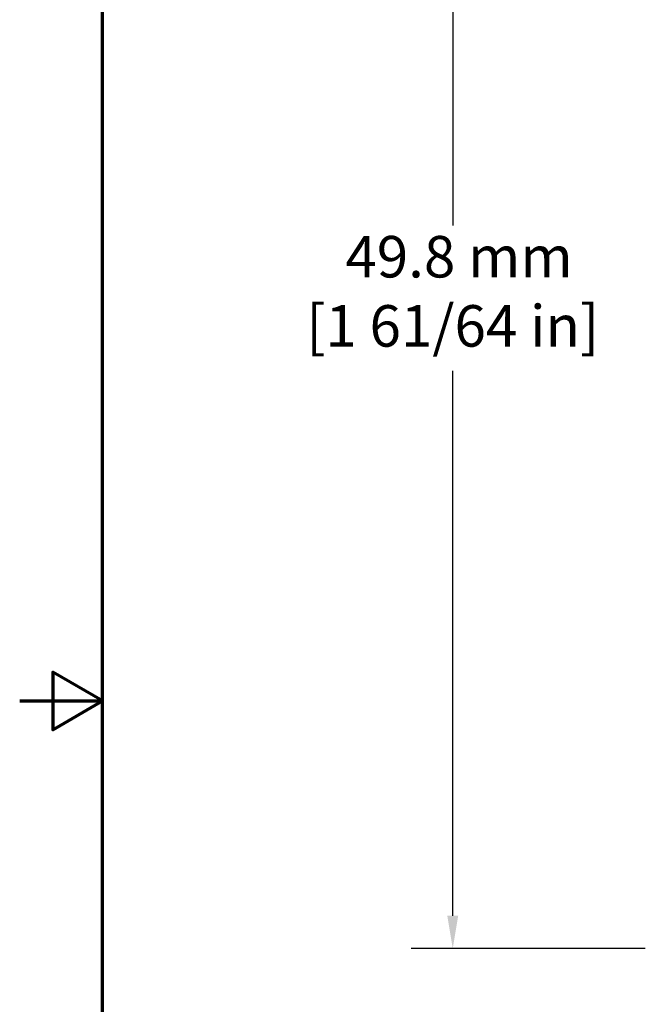
# Model space of a CAD drawing. Units: millimetres. Extents: x 6 to 273, y 3 to 213.
# Drawn here: x 6 to 31, y 96 to 134 of the extents above; entities that cross this region are included whole.
import ezdxf

# ---------------------------------------------------------------- set-up
doc = ezdxf.new("R2010")
doc.units = ezdxf.units.MM
doc.header["$LTSCALE"] = 0.5
doc.layers.add('Border {c3}', color=7, linetype='Continuous', lineweight=70)
doc.layers.add('Dimension {c3}', color=7, linetype='Continuous', lineweight=25)
doc.styles.add('Dim Text {c3}', font='TAHOMA.TTF')
doc.dimstyles.new('OD mm[in] {c3 - mm[in]}', dxfattribs={"dimscale": 0.5, "dimtxt": 3.175, "dimasz": 2.5, "dimexe": 3.175, "dimexo": 1.6002, "dimgap": 0.8, "dimtad": 0, "dimtih": 1, "dimtoh": 1, "dimdec": 1, "dimrnd": 1e-08, "dimzin": 4, "dimdsep": 46, "dimtxsty": 'Dim Text {c3}', "dimcen": 0.09, "dimdle": 10, "dimclrd": 176, "dimclre": 176, "dimclrt": 176, "dimadec": 1, "dimazin": 1, "dimtfac": 1.43937, "dimtofl": 0, "dimtmove": 0, "dimatfit": 3, "dimfxl": 1, "dimtolj": 1, "dimtzin": 4, "dimlwd": -1, "dimlwe": -1, "dimarcsym": 0})

# ---------------------------------------------------------------- blocks, each defined once
blk = doc.blocks.new('Borders c3 - Border')
at = {"layer": 'Border {c3}', "flags": 128}
for points in [[(19.05, 12.7), (19.05, 419.1), (539.75, 419.1), (539.75, 12.7), (19.05, 12.7)], [(12.7, 215.9), (19.05, 215.9), (15.24, 218.1), (15.24, 213.7), (19.05, 215.9)]]:
    blk.add_lwpolyline(points, dxfattribs=at)
blk = doc.blocks.new('*D7')
at = {"layer": 'Defpoints', "color": 0}
for p in [(48.483, 148.234), (22.926, 98.482), (31.095, 98.482)]:
    blk.add_point(p, dxfattribs=at)
at = {"layer": 'Dimension {c3}', "color": 176}
for p, q in [((47.683, 148.234), (21.339, 148.234)), ((22.926, 146.984), (22.926, 126.138)), ((22.926, 99.732), (22.926, 120.579)), ((30.295, 98.482), (21.339, 98.482))]:
    blk.add_line(p, q, dxfattribs=at)
for points in [[(22.718, 146.984), (23.135, 146.984), (22.926, 148.234)], [(22.718, 99.732), (23.135, 99.732), (22.926, 98.482)]]:
    blk.add_solid(points, dxfattribs=at)
at = {"layer": 'Dimension {c3}', "color": 176, "insert": (22.926, 125.738), "char_height": 1.5875, "attachment_point": 2, "style": 'Dim Text {c3}'}
blk.add_mtext('\\A1; 49.8 mm\\P[1 61/64 in]', dxfattribs=at)

msp = doc.modelspace()

# ---------------------------------------------------------------- block references
at = {"xscale": 0.5, "yscale": 0.5, "zscale": 0.5}
msp.add_blockref('Borders c3 - Border', (0, 0), dxfattribs=at)

# ---------------------------------------------------------------- dimensions: what is measured, and where the dimension line sits
at = {"layer": 'Dimension {c3}', "color": 176}
dim = msp.add_linear_dim(base=(22.926, 98.482), p1=(48.483, 148.234), p2=(31.095, 98.482), angle=90, text=' <> mm\\X[1 61/64 in]', dimstyle='OD mm[in] {c3 - mm[in]}', override={"dimdec": 1, "dimpost": '', "dimtp": 0, "dimtm": 0, "dimtdec": 2, "dimatfit": 1, "dimtvp": -0.25}, dxfattribs=at)
dim.commit()
dim.dimension.update_dxf_attribs({"geometry": '*D7', "text_midpoint": (22.926, 123.358), "dimtype": 160})

doc.saveas('drawing.dxf')
